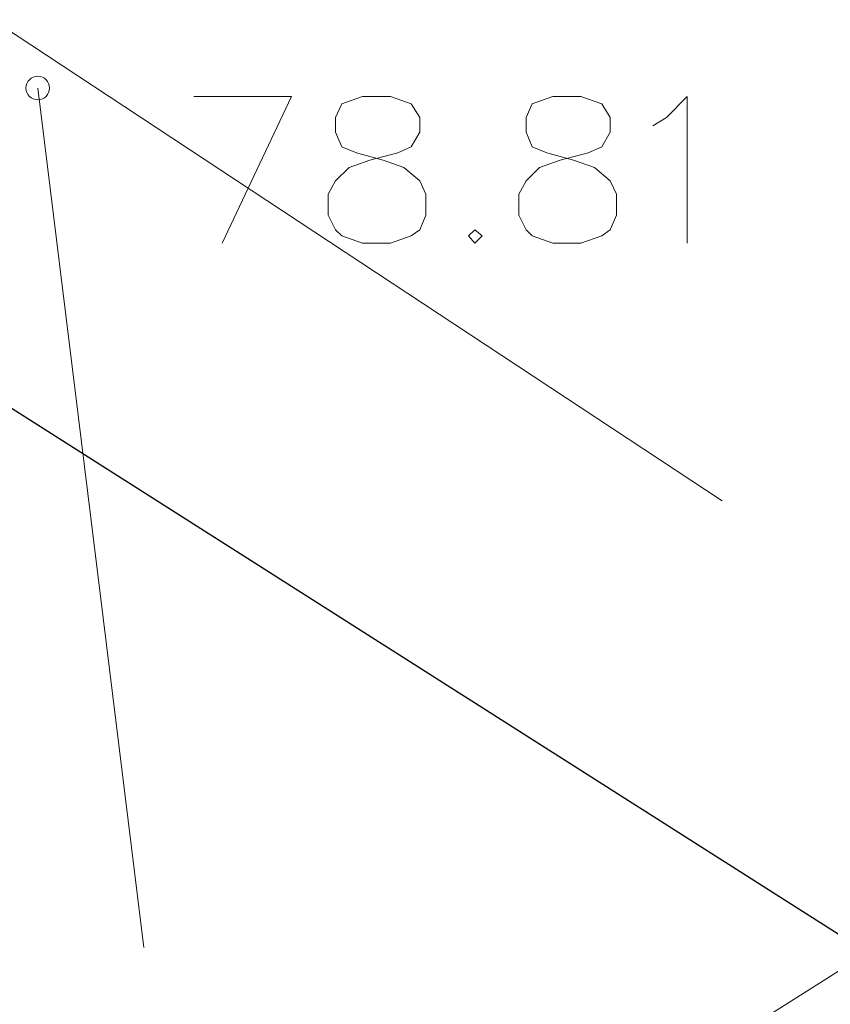
# Model space of a CAD drawing. Units: metres. Extents: x 549384 to 551131, y 333216 to 334401.
# Drawn here: x 549504 to 549508, y 333306 to 333310 of the extents above; entities that cross this region are included whole.
import ezdxf

# ---------------------------------------------------------------- set-up
doc = ezdxf.new("R2010")
doc.units = ezdxf.units.M
doc.linetypes.add('DGN_STYLE_2', pattern=[6.515609, 3.909365, -2.606243])
doc.linetypes.add('UDENSVADS', pattern=[16, 7.5, -0.5, -0.5, 7.5])
for name, color, linetype in [('0-K1', 36, 'Continuous'), ('LEVEL_37', 7, 'Continuous'), ('LEVEL_58', 7, 'Continuous'), ('LEVEL_9', 7, 'Continuous')]:
    doc.layers.add(name, color=color, linetype=linetype)

msp = doc.modelspace()

# ---------------------------------------------------------------- linework, layer by layer
at = {"layer": '0-K1', "lineweight": 30}
msp.add_line((549498.1415, 333312.2116), (549512.3345, 333303.1826), dxfattribs=at)
at = {"layer": 'LEVEL_37', "color": 212, "linetype": 'DGN_STYLE_2', "lineweight": 13}
for p, q in [((549503.857, 333310.274), (549517.905, 333301.013)), ((549504.031, 333309.985), (549504.856, 333303.313))]:
    msp.add_line(p, q, dxfattribs=at)
at = {"layer": 'LEVEL_58', "color": 252, "linetype": 'Continuous', "lineweight": 13}
for points in [[(549504.7365, 333309.9464), (549505.1775, 333309.9464)], [(549505.1775, 333309.9464), (549504.8633, 333309.285)], [(549505.4971, 333309.9464), (549505.4034, 333309.9133), (549505.3759, 333309.8527), (549505.3759, 333309.7866), (549505.4034, 333309.7204), (549505.4696, 333309.6929), (549505.5908, 333309.6598), (549505.6845, 333309.6267), (549505.7562, 333309.5661), (549505.7838, 333309.5055), (549505.7838, 333309.4118), (549505.7562, 333309.3456), (549505.7176, 333309.3181), (549505.6239, 333309.285), (549505.4971, 333309.285), (549505.4034, 333309.3181), (549505.3759, 333309.3456), (549505.3428, 333309.4118), (549505.3428, 333309.5055), (549505.3759, 333309.5661), (549505.4365, 333309.6267), (549505.5302, 333309.6598), (549505.657, 333309.6929), (549505.7176, 333309.7204), (549505.7562, 333309.7866), (549505.7562, 333309.8527), (549505.7176, 333309.9133), (549505.6239, 333309.9464), (549505.4971, 333309.9464)], [(549506.357, 333309.9464), (549506.2633, 333309.9133), (549506.2357, 333309.8527), (549506.2357, 333309.7866), (549506.2633, 333309.7204), (549506.3294, 333309.6929), (549506.4507, 333309.6598), (549506.5444, 333309.6267), (549506.616, 333309.5661), (549506.6436, 333309.5055), (549506.6436, 333309.4118), (549506.616, 333309.3456), (549506.5775, 333309.3181), (549506.4838, 333309.285), (549506.357, 333309.285), (549506.2633, 333309.3181), (549506.2357, 333309.3456), (549506.2027, 333309.4118), (549506.2027, 333309.5055), (549506.2357, 333309.5661), (549506.2964, 333309.6267), (549506.3901, 333309.6598), (549506.5168, 333309.6929), (549506.5775, 333309.7204), (549506.616, 333309.7866), (549506.616, 333309.8527), (549506.5775, 333309.9133), (549506.4838, 333309.9464), (549506.357, 333309.9464)], [(549506.809, 333309.8141), (549506.8696, 333309.8527), (549506.9633, 333309.9464), (549506.9633, 333309.285)], [(549506.0042, 333309.3456), (549505.9767, 333309.3181), (549506.0042, 333309.285), (549506.0373, 333309.3181), (549506.0042, 333309.3456)]]:
    msp.add_lwpolyline(points, dxfattribs=at)
msp.add_circle((549504.031, 333309.9851), 0.0534, dxfattribs=at)
at = {"layer": 'LEVEL_9', "color": 120, "linetype": 'UDENSVADS', "lineweight": 13}
msp.add_line((549500, 333301.1749), (549525.3421, 333317.1613), dxfattribs=at)

doc.saveas('drawing.dxf')
